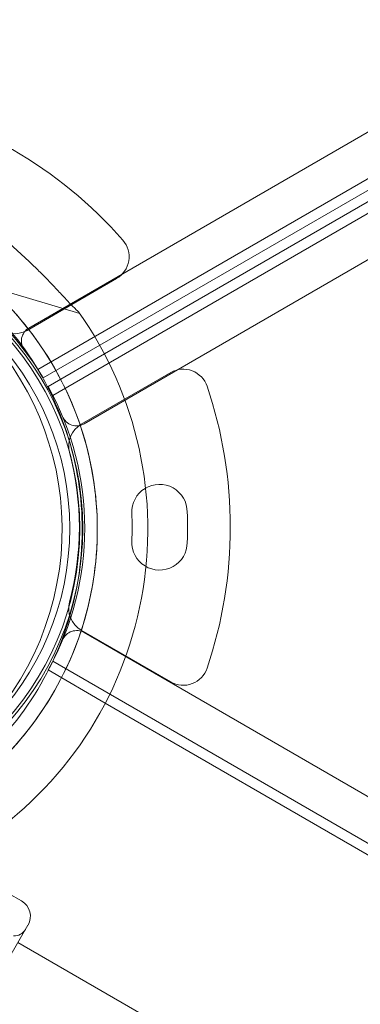
# Model space of a CAD drawing. Units: millimetres. Extents: x 13 to 16513, y 33 to 11033.
# Drawn here: x 3193 to 3261, y 5377 to 5573 of the extents above; entities that cross this region are included whole.
import ezdxf

# ---------------------------------------------------------------- set-up
doc = ezdxf.new("R2010")
doc.units = ezdxf.units.MM
doc.header["$MEASUREMENT"] = 0

msp = doc.modelspace()

# ---------------------------------------------------------------- linework, layer by layer
at = {"color": 0, "linetype": 'Continuous', "lineweight": 0}
for p, q in [((4094.98, 6030.96), (3195.15, 5511.41)), ((3196.94, 5503.21), (4101.19, 6025.3)), ((4102.13, 6023.54), (3209.22, 5507.99)), ((4103.13, 6021.81), (3210.15, 5506.27)), ((3199.91, 5498.05), (4104.19, 6020.11)), ((4105.98, 6011.91), (3206.12, 5492.4)), ((3205.24, 5514.29), (3172.51, 5524.09)), ((3212.56, 5521.21), (3194.78, 5510.95)), ((3212.56, 5521.21), (3194.78, 5510.95)), ((3209.22, 5507.99), (3198, 5501.51)), ((3210.15, 5506.27), (3198.97, 5499.82)), ((3223.32, 5502.57), (3205.54, 5492.31)), ((3223.32, 5502.57), (3205.54, 5492.31)), ((3226.6, 5474.89), (3226.6, 5474.89)), ((3226.6, 5474.89), (3226.6, 5474.89)), ((3226.6, 5468.89), (3226.6, 5468.89)), ((3226.6, 5468.89), (3226.6, 5468.89)), ((3205.54, 5451.46), (3223.32, 5441.2)), ((3205.54, 5451.46), (3223.32, 5441.2)), ((3206.12, 5450.98), (4105.96, 4931.43)), ((4104.17, 4923.23), (3199.91, 5445.32)), ((3198.97, 5443.56), (3210.32, 5437)), ((3210.32, 5437), (3800.44, 5096.29)), ((3191.1, 5399.23), (3193.69, 5397.73)), ((3194.96, 5392.94), (3177.4, 5362.67)), ((3177.4, 5362.67), (3194.96, 5392.94)), ((3192.97, 5389.51), (3932.48, 4962.55))]:
    msp.add_line(p, q, dxfattribs=at)
for radius in [57.58, 57, 55]:
    msp.add_circle((3148.26, 5471.67), radius, dxfattribs=at)
for centre, radius, start, end in [((3148.41, 5471.47), 87, 41.2518, 78.7482), ((3148.41, 5471.47), 87, 41.2518, 78.7482), ((3144.24, 5471.47), 64.5, 304.0087, 73.3334), ((3148.28, 5471.64), 58, 30.9892, 89.0133), ((3210.06, 5525.54), 5, 300, 41.2518), ((3210.06, 5525.54), 5, 300, 41.2518), ((3144.24, 5471.47), 57.5, 253.3353, 73.3353), ((3144.24, 5471.47), 57.5, 253.3353, 73.3353), ((3144.24, 5471.47), 74.54, 303.452, 35.4031), ((3192.28, 5515.28), 5, 224.9552, 300), ((3192.28, 5515.28), 5, 224.9552, 300), ((3196.65, 5508.81), 3, 120.0012, 217.5372), ((3225.82, 5498.24), 5, 18.7482, 120), ((3225.82, 5498.24), 5, 18.7482, 120), ((3148.25, 5471.69), 58, 330.9867, 29.0108), ((3148.17, 5471.89), 87, 341.2518, 18.7482), ((3148.17, 5471.89), 87, 341.2518, 18.7482), ((3204.62, 5495), 3, 202.4628, 299.9988), ((3208.04, 5487.98), 5, 120, 195.0448), ((3208.04, 5487.98), 5, 120, 195.0448), ((3148.17, 5471.89), 57, 344.9552, 15.0448), ((3148.17, 5471.89), 57, 344.9552, 15.0448), ((3221.1, 5474.89), 5.5, 359.9534, 182.4093), ((3221.1, 5474.89), 5.5, 359.9534, 182.4093), ((3148.17, 5471.89), 67.49, 357.6451, 2.3549), ((3148.17, 5471.89), 67.49, 357.6451, 2.3549), ((3148.17, 5471.89), 78.49, 357.8096, 2.1904), ((3148.17, 5471.89), 78.49, 357.8096, 2.1904), ((3221.1, 5468.88), 5.5, 177.5907, 0.0466), ((3221.1, 5468.88), 5.5, 177.5907, 0.0466), ((3208.04, 5455.79), 5, 164.9552, 240), ((3208.04, 5455.79), 5, 164.9552, 240), ((3204.62, 5448.38), 3, 59.9988, 157.5347), ((3225.82, 5445.53), 5, 240, 341.2518), ((3225.82, 5445.53), 5, 240, 341.2518), ((3191.94, 5394.7), 3.5, 329.8799, 59.8799), ((3192.3, 5393.33), 2.5, 265.7218, 329.8799)]:
    msp.add_arc(centre, radius, start, end, dxfattribs=at)
for points, knots in [([(3204.99, 5514.65), (3204.84, 5514.78), (3204.67, 5514.94), (3204.26, 5515.32), (3204.01, 5515.57), (3203.26, 5516.34), (3202.7, 5516.93), (3201.5, 5518.21), (3200.86, 5518.89), (3199.54, 5520.28), (3198.86, 5520.99), (3197.48, 5522.38), (3196.8, 5523.06), (3195.15, 5524.66), (3194.12, 5525.63), (3191.96, 5527.57), (3190.84, 5528.53), (3188.58, 5530.4), (3187.43, 5531.3), (3185.17, 5533), (3184.06, 5533.8), (3182.34, 5534.99), (3181.62, 5535.48), (3180.58, 5536.18), (3180.24, 5536.41), (3179.6, 5536.85), (3179.3, 5537.05), (3178.84, 5537.38), (3178.64, 5537.53), (3178.49, 5537.66), (3178.48, 5537.67), (3178.47, 5537.68)], [43.684489, 43.684489, 43.684489, 43.684489, 44.703122, 44.703122, 46.081139, 46.081139, 48.879512, 48.879512, 51.677886, 51.677886, 54.476259, 54.476259, 57.274633, 57.274633, 61.356857, 61.356857, 65.439081, 65.439081, 69.521304, 69.521304, 73.603528, 73.603528, 76.136751, 76.136751, 77.403362, 77.403362, 78.669973, 78.669973, 79.593377, 79.593377, 79.68269, 79.68269, 79.68269, 79.68269]), ([(3178.47, 5537.68), (3178.48, 5537.67), (3178.49, 5537.66), (3178.64, 5537.53), (3178.84, 5537.38), (3179.3, 5537.05), (3179.6, 5536.85), (3180.24, 5536.41), (3180.58, 5536.18), (3181.62, 5535.48), (3182.34, 5534.99), (3184.06, 5533.8), (3185.17, 5533), (3187.43, 5531.3), (3188.58, 5530.4), (3190.84, 5528.53), (3191.96, 5527.57), (3194.12, 5525.63), (3195.15, 5524.66), (3196.8, 5523.06), (3197.48, 5522.38), (3198.86, 5520.99), (3199.54, 5520.28), (3200.86, 5518.89), (3201.5, 5518.21), (3202.7, 5516.93), (3203.26, 5516.34), (3204.01, 5515.57), (3204.26, 5515.32), (3204.67, 5514.94), (3204.84, 5514.78), (3204.99, 5514.65)], [41.403162, 41.403162, 41.403162, 41.403162, 41.492475, 41.492475, 42.415878, 42.415878, 43.682489, 43.682489, 44.949101, 44.949101, 47.482323, 47.482323, 51.564547, 51.564547, 55.646771, 55.646771, 59.728995, 59.728995, 63.811219, 63.811219, 66.609592, 66.609592, 69.407966, 69.407966, 72.206339, 72.206339, 75.004713, 75.004713, 76.38273, 76.38273, 77.401363, 77.401363, 77.401363, 77.401363]), ([(3162.73, 5533.26), (3169.32, 5531.29), (3175.6, 5528.25), (3186.87, 5520.36), (3191.87, 5515.51), (3200.08, 5504.47), (3203.3, 5498.29), (3207.63, 5485.23), (3208.74, 5478.35), (3208.74, 5464.59), (3207.63, 5457.71), (3203.3, 5444.65), (3200.08, 5438.47), (3191.86, 5427.43), (3186.86, 5422.58), (3180.25, 5417.95), (3179.26, 5417.29), (3178.24, 5416.67)], [0.290854, 0.290854, 0.290854, 0.290854, 0.610854, 0.610854, 0.930854, 0.930854, 1.250854, 1.250854, 1.570854, 1.570854, 1.890854, 1.890854, 2.210854, 2.210854, 2.530854, 2.530854, 2.586239, 2.586239, 2.586239, 2.586239]), ([(3181.63, 5520.3), (3186.84, 5516.31), (3191.4, 5511.48), (3198.78, 5500.64), (3201.59, 5494.62), (3205.18, 5482), (3205.96, 5475.4), (3205.4, 5462.29), (3204.06, 5455.78), (3199.41, 5443.52), (3196.09, 5437.76), (3187.81, 5427.58), (3182.85, 5423.16), (3177.1, 5419.49), (3176.88, 5419.35), (3176.66, 5419.21)], [0.653506, 0.653506, 0.653506, 0.653506, 0.973506, 0.973506, 1.293506, 1.293506, 1.613506, 1.613506, 1.933506, 1.933506, 2.253506, 2.253506, 2.573506, 2.573506, 2.586239, 2.586239, 2.586239, 2.586239])]:
    msp.add_open_spline(points, degree=3, knots=knots, dxfattribs=at)

doc.saveas('drawing.dxf')
